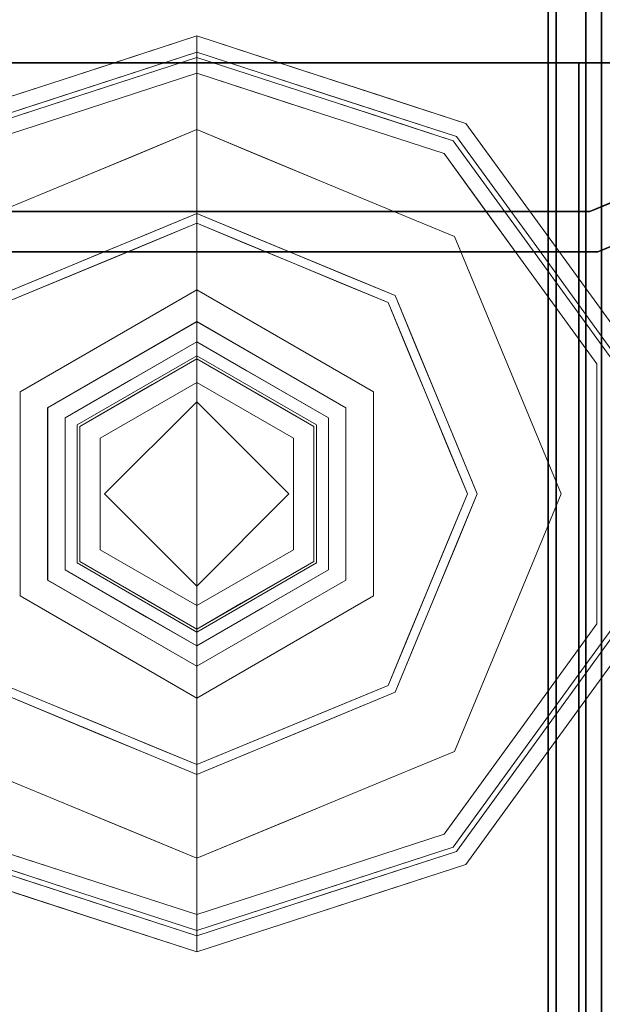
# Model space of a CAD drawing. Units: inches. Extents: x -139 to 90, y -64 to 62.
# Drawn here: x 74 to 75, y 57 to 59 of the extents above; entities that cross this region are included whole.
import ezdxf

# ---------------------------------------------------------------- set-up
doc = ezdxf.new("R2010")
doc.units = ezdxf.units.IN
doc.header["$MEASUREMENT"] = 0
doc.layers.add('STRUCTURE', color=7, linetype='Continuous')
doc.layers.add('STRUCTURE-COLUMN', color=7, linetype='Continuous', lineweight=9)
doc.layers.add('STRUCTURE-GLIDE', color=7, linetype='Continuous', lineweight=9)

# ---------------------------------------------------------------- blocks, each defined once
blk = doc.blocks.new('7MN300_2RN_0T')
at = {"layer": 'STRUCTURE-COLUMN'}
mesh = blk.add_polyface(dxfattribs=at)
corners = [(0.9843, 0, 3.9863), (-0.9843, 0, 3.9863), (-0.9843, -8.2246, 3.9863), (0.9843, -8.2246, 3.9863)]
mesh.append_faces([[corners[k] for k in face] for face in [(0, 1, 2, 3)]])
mesh = blk.add_polyface(dxfattribs=at)
corners = [(0.8632, 0, 78.233), (-0.8868, 0, 78.233), (-0.8868, -8.1323, 78.233), (0.8632, -8.1323, 78.233)]
mesh.append_faces([[corners[k] for k in face] for face in [(0, 1, 2, 3)]])
mesh = blk.add_polyface(dxfattribs=at)
corners = [(0.8632, 0, 76.483), (0.8632, -8.1323, 76.483), (-0.8868, -8.1323, 76.483), (-0.8868, 0, 76.483)]
mesh.append_faces([[corners[k] for k in face] for face in [(0, 1, 2, 3)]])
mesh = blk.add_polyface(dxfattribs=at)
corners = [(0.8464, -0.1407, 3.8524), (0.8464, -8.2246, 3.8524), (-0.9843, -8.2246, 3.8524), (-0.9843, -0.1407, 3.8524)]
mesh.append_faces([[corners[k] for k in face] for face in [(3, 0, 1, 2)]])
blk = doc.blocks.new('7MN200_10NWS_0T')
at = {"layer": 'STRUCTURE'}
for points in [[(118.638, 0.7838, 78.4), (118.638, 1, 78.1838), (1.362, 1, 78.1838), (1.362, 0.7838, 78.4)], [(118.638, 1, 76.6162), (118.638, 0.7838, 76.4), (1.362, 0.7838, 76.4), (1.362, 1, 76.6162)], [(1.75, 0.823, 75.025), (1.75, 0.823, 5.375), (1.6982, 0.9482, 5.375), (1.6982, 0.9482, 75.025)], [(1.667, 0.8065, 75.025), (1.6346, 0.8846, 75.025), (1.6346, 0.8846, 5.375), (1.667, 0.8065, 5.375)], [(119.917, 0.8616, 76.3486), (0.083, 0.8616, 76.3486), (0.083, 0.7375, 76.4), (119.917, 0.7375, 76.4)], [(0.083, 0.8616, 75.0764), (119.917, 0.8616, 75.0764), (119.917, 0.7375, 75.025), (0.083, 0.7375, 75.025)], [(0.083, 0.8616, 4.0514), (119.917, 0.8616, 4.0514), (119.917, 0.7375, 4), (0.083, 0.7375, 4)], [(119.917, 0.8616, 5.3236), (0.083, 0.8616, 5.3236), (0.083, 0.7375, 5.375), (119.917, 0.7375, 5.375)], [(119.917, 0.83, 75.217), (0.083, 0.83, 75.217), (0.083, 0.7981, 75.1399), (119.917, 0.7981, 75.1399)], [(119.917, 0.83, 76.208), (0.083, 0.83, 76.208), (0.083, 0.83, 75.217), (119.917, 0.83, 75.217)], [(119.917, 0.7981, 76.2851), (0.083, 0.7981, 76.2851), (0.083, 0.83, 76.208), (119.917, 0.83, 76.208)], [(119.917, 0.7981, 5.2601), (0.083, 0.7981, 5.2601), (0.083, 0.83, 5.183), (119.917, 0.83, 5.183)], [(119.917, 0.83, 5.183), (0.083, 0.83, 5.183), (0.083, 0.83, 4.192), (119.917, 0.83, 4.192)], [(119.917, 0.83, 4.192), (0.083, 0.83, 4.192), (0.083, 0.7981, 4.1149), (119.917, 0.7981, 4.1149)], [(1.75, -0.823, 75.025), (1.75, -0.823, 5.375), (1.75, 0.823, 5.375), (1.75, 0.823, 75.025)], [(119.917, 0.7981, 75.1399), (0.083, 0.7981, 75.1399), (0.083, 0.721, 75.108), (119.917, 0.721, 75.108)], [(0.083, 0.7981, 76.2851), (119.917, 0.7981, 76.2851), (119.917, 0.721, 76.317), (0.083, 0.721, 76.317)], [(119.917, 0.7981, 5.2601), (119.917, 0.721, 5.292), (0.083, 0.721, 5.292), (0.083, 0.7981, 5.2601)], [(119.917, 0.7981, 4.1149), (0.083, 0.7981, 4.1149), (0.083, 0.721, 4.083), (119.917, 0.721, 4.083)], [(1.667, -0.8065, 5.375), (1.667, -0.8065, 75.025), (1.667, 0.8065, 75.025), (1.667, 0.8065, 5.375)], [(1.362, 0.7838, 76.4), (118.638, 0.7838, 76.4), (118.638, -0.7838, 76.4), (1.362, -0.7838, 76.4)], [(118.638, 0.7838, 78.4), (1.362, 0.7838, 78.4), (1.362, -0.7838, 78.4), (118.638, -0.7838, 78.4)], [(119.917, 0.7375, 76.4), (0.083, 0.7375, 76.4), (0.083, -0.7375, 76.4), (119.917, -0.7375, 76.4)], [(0.083, 0.7375, 75.025), (119.917, 0.7375, 75.025), (119.917, -0.7375, 75.025), (0.083, -0.7375, 75.025)], [(119.917, 0.7375, 4), (119.917, -0.7375, 4), (0.083, -0.7375, 4), (0.083, 0.7375, 4)], [(119.917, 0.7375, 5.375), (0.083, 0.7375, 5.375), (0.083, -0.7375, 5.375), (119.917, -0.7375, 5.375)], [(119.917, 0.721, 75.108), (0.083, 0.721, 75.108), (0.083, -0.721, 75.108), (119.917, -0.721, 75.108)], [(119.917, 0.721, 76.317), (119.917, -0.721, 76.317), (0.083, -0.721, 76.317), (0.083, 0.721, 76.317)], [(119.917, 0.721, 5.292), (119.917, -0.721, 5.292), (0.083, -0.721, 5.292), (0.083, 0.721, 5.292)], [(119.917, 0.721, 4.083), (0.083, 0.721, 4.083), (0.083, -0.721, 4.083), (119.917, -0.721, 4.083)]]:
    blk.add_3dface(points, dxfattribs=at)
for points, invisible_edges in [([(1.362, 0.7838, 78.4), (1.362, 1, 78.1838), (1.362, 1, 76.6162), (1.362, 0.7838, 76.4)], 8), ([(1.75, 0.823, 5.375), (1.667, 0.8065, 5.375), (1.6346, 0.8846, 5.375), (1.6982, 0.9482, 5.375)], 5), ([(1.75, 0.823, 75.025), (1.6982, 0.9482, 75.025), (1.6346, 0.8846, 75.025), (1.667, 0.8065, 75.025)], 10), ([(1.75, 0.823, 5.375), (1.75, -0.823, 5.375), (1.667, -0.8065, 5.375), (1.667, 0.8065, 5.375)], 10), ([(1.75, -0.823, 75.025), (1.75, 0.823, 75.025), (1.667, 0.8065, 75.025), (1.667, -0.8065, 75.025)], 10), ([(1.362, 0.7838, 78.4), (1.362, -1, 76.6162), (1.362, -1, 78.1838), (1.362, -0.7838, 78.4)], 1), ([(1.362, 0.7838, 76.4), (1.362, -0.7838, 76.4), (1.362, -1, 76.6162), (1.362, 0.7838, 78.4)], 12)]:
    blk.add_3dface(points, dxfattribs=dict(at, invisible_edges=invisible_edges))
at = {"layer": 'STRUCTURE-GLIDE'}
for points, invisible_edges in [([(1.9563, 0.8935, 0.327), (1.7214, 0.7228, 0.327), (1.9665, 0.8619, 0.3877)], 14), ([(1.9563, 0.8935, 0.327), (1.9563, 0.8935, 0.2955), (1.7214, 0.7228, 0.2955), (1.7214, 0.7228, 0.327)], 5), ([(1.9563, 0.8935, 0.2955), (1.746, 0.689, 0.1866), (1.7214, 0.7228, 0.2955)], 3), ([(1.9699, 0.8516, 0.1866), (1.746, 0.689, 0.1866), (1.9563, 0.8935, 0.2955)], 14), ([(2.5233, 0.8516, 0.1866), (2.5369, 0.8935, 0.2955), (2.7717, 0.7228, 0.2955)], 13), ([(2.5369, 0.8935, 0.327), (2.5266, 0.8619, 0.3877), (2.7532, 0.6973, 0.3877)], 13), ([(2.5369, 0.8935, 0.327), (2.7532, 0.6973, 0.3877), (2.7717, 0.7228, 0.327)], 3), ([(2.5369, 0.8935, 0.2955), (2.5369, 0.8935, 0.327), (2.7717, 0.7228, 0.327), (2.7717, 0.7228, 0.2955)], 5), ([(1.9665, 0.8619, 0.3877), (1.7214, 0.7228, 0.327), (1.7399, 0.6973, 0.3877)], 3), ([(1.9665, 0.8619, 0.3877), (1.7399, 0.6973, 0.3877), (1.9799, 0.8207, 0.4267)], 14), ([(1.9823, 0.6379, 0.0559), (1.746, 0.689, 0.1866), (1.9699, 0.8516, 0.1866)], 13), ([(2.2466, 0.8619, 0.3877), (1.9665, 0.8619, 0.3877), (2.2466, 0.8207, 0.4267), (2.5132, 0.8207, 0.4267)], 10), ([(1.9665, 0.8619, 0.3877), (1.9799, 0.8207, 0.4267), (2.2466, 0.8207, 0.4267)], 13), ([(2.2466, 0.8516, 0.1866), (2.1145, 0.6926, 0.0559), (1.9699, 0.8516, 0.1866)], 3), ([(2.1145, 0.6926, 0.0559), (1.9823, 0.6379, 0.0559), (1.9699, 0.8516, 0.1866)], 14), ([(2.1145, 0.6926, 0.0559), (2.2466, 0.8516, 0.1866), (2.2466, 0.7473, 0.0559)], 3), ([(2.5266, 0.8619, 0.3877), (2.2466, 0.8619, 0.3877), (2.5132, 0.8207, 0.4267)], 14), ([(2.2466, 0.8516, 0.1866), (2.3787, 0.6926, 0.0559), (2.2466, 0.7473, 0.0559)], 13), ([(2.5233, 0.8516, 0.1866), (2.3787, 0.6926, 0.0559), (2.2466, 0.8516, 0.1866)], 3), ([(2.5233, 0.8516, 0.1866), (2.5108, 0.6379, 0.0559), (2.3787, 0.6926, 0.0559)], 13), ([(2.5108, 0.6379, 0.0559), (2.5233, 0.8516, 0.1866), (2.7471, 0.689, 0.1866)], 13), ([(2.5266, 0.8619, 0.3877), (2.5132, 0.8207, 0.4267), (2.729, 0.664, 0.4267)], 13), ([(2.5233, 0.8516, 0.1866), (2.7717, 0.7228, 0.2955), (2.7471, 0.689, 0.1866)], 3), ([(2.5266, 0.8619, 0.3877), (2.729, 0.664, 0.4267), (2.7532, 0.6973, 0.3877)], 3), ([(1.9799, 0.8207, 0.4267), (1.7399, 0.6973, 0.3877), (1.7642, 0.664, 0.4267)], 3), ([(2.0431, 0.4911, 0.5013), (1.9799, 0.8207, 0.4267), (1.7642, 0.664, 0.4267)], 13), ([(1.9799, 0.8207, 0.4267), (2.0431, 0.4911, 0.5013), (2.1448, 0.5333, 0.5013)], 13), ([(1.9799, 0.8207, 0.4267), (2.1448, 0.5333, 0.5013), (2.2466, 0.8207, 0.4267)], 3), ([(2.2466, 0.5754, 0.5013), (2.2466, 0.8207, 0.4267), (2.1448, 0.5333, 0.5013)], 3), ([(2.2466, 0.8207, 0.4267), (2.3483, 0.5333, 0.5013), (2.5132, 0.8207, 0.4267)], 3), ([(2.3483, 0.5333, 0.5013), (2.2466, 0.8207, 0.4267), (2.2466, 0.5754, 0.5013)], 3), ([(2.3483, 0.5333, 0.5013), (2.45, 0.4911, 0.5013), (2.5132, 0.8207, 0.4267)], 14), ([(2.45, 0.4911, 0.5013), (2.729, 0.664, 0.4267), (2.5132, 0.8207, 0.4267)], 13), ([(2.2466, 0.7473, 0.0559), (2.1484, 0.5146, 0.0008), (2.1145, 0.6926, 0.0559)], 3), ([(2.2466, 0.7473, 0.0559), (2.2466, 0.5553, 0.0008), (2.1484, 0.5146, 0.0008)], 13), ([(2.2466, 0.5553, 0.0008), (2.2466, 0.7473, 0.0559), (2.3787, 0.6926, 0.0559)], 13), ([(1.4865, 0.5522, 0.327), (1.7399, 0.6973, 0.3877), (1.7214, 0.7228, 0.327)], 3), ([(1.7214, 0.7228, 0.327), (1.7214, 0.7228, 0.2955), (1.4865, 0.5522, 0.2955), (1.4865, 0.5522, 0.327)], 5), ([(1.5221, 0.5263, 0.1866), (1.4865, 0.5522, 0.2955), (1.7214, 0.7228, 0.2955)], 13), ([(1.5221, 0.5263, 0.1866), (1.7214, 0.7228, 0.2955), (1.746, 0.689, 0.1866)], 3), ([(3.0066, 0.5522, 0.2955), (2.7471, 0.689, 0.1866), (2.7717, 0.7228, 0.2955)], 3), ([(2.9798, 0.5327, 0.3877), (2.7717, 0.7228, 0.327), (2.7532, 0.6973, 0.3877)], 3), ([(2.9798, 0.5327, 0.3877), (3.0066, 0.5522, 0.327), (2.7717, 0.7228, 0.327)], 13), ([(2.7717, 0.7228, 0.2955), (2.7717, 0.7228, 0.327), (3.0066, 0.5522, 0.327), (3.0066, 0.5522, 0.2955)], 5), ([(1.4865, 0.5522, 0.327), (1.5134, 0.5327, 0.3877), (1.7399, 0.6973, 0.3877)], 13), ([(1.5134, 0.5327, 0.3877), (1.7642, 0.664, 0.4267), (1.7399, 0.6973, 0.3877)], 3), ([(1.7181, 0.5284, 0.0559), (1.5221, 0.5263, 0.1866), (1.746, 0.689, 0.1866)], 13), ([(1.8502, 0.5832, 0.0559), (1.7181, 0.5284, 0.0559), (1.746, 0.689, 0.1866)], 14), ([(1.746, 0.689, 0.1866), (1.9823, 0.6379, 0.0559), (1.8502, 0.5832, 0.0559)], 13), ([(2.1145, 0.6926, 0.0559), (2.0502, 0.474, 0.0008), (1.9823, 0.6379, 0.0559)], 3), ([(2.0502, 0.474, 0.0008), (2.1145, 0.6926, 0.0559), (2.1484, 0.5146, 0.0008)], 3), ([(2.2466, 0.5553, 0.0008), (2.3787, 0.6926, 0.0559), (2.3447, 0.5146, 0.0008)], 3), ([(2.5108, 0.6379, 0.0559), (2.3447, 0.5146, 0.0008), (2.3787, 0.6926, 0.0559)], 3), ([(2.7471, 0.689, 0.1866), (2.6429, 0.5832, 0.0559), (2.5108, 0.6379, 0.0559)], 13), ([(2.7471, 0.689, 0.1866), (2.775, 0.5284, 0.0559), (2.6429, 0.5832, 0.0559)], 13), ([(2.9447, 0.5072, 0.4267), (2.7532, 0.6973, 0.3877), (2.729, 0.664, 0.4267)], 3), ([(3.0066, 0.5522, 0.2955), (2.971, 0.5263, 0.1866), (2.7471, 0.689, 0.1866)], 13), ([(2.7471, 0.689, 0.1866), (2.971, 0.5263, 0.1866), (2.775, 0.5284, 0.0559)], 14), ([(2.9447, 0.5072, 0.4267), (2.9798, 0.5327, 0.3877), (2.7532, 0.6973, 0.3877)], 13), ([(1.5134, 0.5327, 0.3877), (1.5484, 0.5072, 0.4267), (1.7642, 0.664, 0.4267)], 13), ([(1.8397, 0.4069, 0.5013), (1.7642, 0.664, 0.4267), (1.6563, 0.5856, 0.4267)], 13), ([(1.9414, 0.449, 0.5013), (2.0431, 0.4911, 0.5013), (1.7642, 0.664, 0.4267)], 14), ([(1.7642, 0.664, 0.4267), (1.8397, 0.4069, 0.5013), (1.9414, 0.449, 0.5013)], 13), ([(2.729, 0.664, 0.4267), (2.45, 0.4911, 0.5013), (2.5517, 0.449, 0.5013)], 13), ([(2.5517, 0.449, 0.5013), (2.6534, 0.4069, 0.5013), (2.729, 0.664, 0.4267)], 14), ([(2.6534, 0.4069, 0.5013), (2.9447, 0.5072, 0.4267), (2.729, 0.664, 0.4267)], 13), ([(1.9823, 0.6379, 0.0559), (1.9521, 0.4333, 0.0008), (1.8502, 0.5832, 0.0559)], 3), ([(2.0502, 0.474, 0.0008), (1.9521, 0.4333, 0.0008), (1.9823, 0.6379, 0.0559)], 14), ([(2.3447, 0.5146, 0.0008), (2.5108, 0.6379, 0.0559), (2.4429, 0.474, 0.0008)], 3), ([(2.4429, 0.474, 0.0008), (2.5108, 0.6379, 0.0559), (2.6429, 0.5832, 0.0559)], 13), ([(1.8397, 0.4069, 0.5013), (1.6563, 0.5856, 0.4267), (1.5484, 0.5072, 0.4267)], 13), ([(1.8539, 0.3926, 0.0008), (1.7181, 0.5284, 0.0559), (1.8502, 0.5832, 0.0559)], 13), ([(2.2466, 0.5754, 0.5013), (1.8397, 0.4069, 0.5013), (2.1049, 0.2454, 0.5269)], 14), ([(1.9521, 0.4333, 0.0008), (1.8539, 0.3926, 0.0008), (1.8502, 0.5832, 0.0559)], 14), ([(2.2466, 0.5754, 0.5013), (2.1049, 0.2454, 0.5269), (2.3882, 0.2454, 0.5269)], 13), ([(2.6534, 0.4069, 0.5013), (2.2466, 0.5754, 0.5013), (2.3882, 0.2454, 0.5269)], 14), ([(2.4429, 0.474, 0.0008), (2.6429, 0.5832, 0.0559), (2.5411, 0.4333, 0.0008)], 3), ([(2.775, 0.5284, 0.0559), (2.5411, 0.4333, 0.0008), (2.6429, 0.5832, 0.0559)], 3), ([(1.3968, 0.2761, 0.327), (1.4579, 0.3619, 0.3877), (1.4865, 0.5522, 0.327)], 3), ([(1.3968, 0.2761, 0.2955), (1.4287, 0.3742, 0.327), (1.4865, 0.5522, 0.2955)], 3), ([(1.4287, 0.3742, 0.327), (1.4865, 0.5522, 0.327), (1.4865, 0.5522, 0.2955)], 14), ([(1.4291, 0.3754, 0.2955), (1.4865, 0.5522, 0.2955), (1.5221, 0.5263, 0.1866)], 14), ([(1.4579, 0.3619, 0.3877), (1.5134, 0.5327, 0.3877), (1.4865, 0.5522, 0.327)], 14), ([(2.2466, 0, 0.0008), (1.6913, 0, 0.0008), (1.8539, 0.3926, 0.0008), (2.2466, 0.5553, 0.0008)], 8), ([(2.2466, 0, 0.0008), (2.2466, 0.5553, 0.0008), (2.6392, 0.3926, 0.0008), (2.8019, 0, 0.0008)], 1), ([(3.0257, 0.3578, 0.1866), (2.971, 0.5263, 0.1866), (3.0066, 0.5522, 0.2955)], 14), ([(3.0641, 0.3751, 0.327), (3.0066, 0.5522, 0.327), (2.9798, 0.5327, 0.3877)], 14), ([(3.0066, 0.5522, 0.2955), (3.0066, 0.5522, 0.327), (3.0963, 0.2761, 0.327), (3.0963, 0.2761, 0.2955)], 5), ([(3.0257, 0.3578, 0.1866), (3.0066, 0.5522, 0.2955), (3.0963, 0.2761, 0.2955)], 13), ([(1.4268, 0.2663, 0.3877), (1.4962, 0.3465, 0.4267), (1.5134, 0.5327, 0.3877)], 3), ([(1.4366, 0.2632, 0.1866), (1.4291, 0.3754, 0.2955), (1.5221, 0.5263, 0.1866)], 3), ([(1.5221, 0.5263, 0.1866), (1.6634, 0.3963, 0.0559), (1.4794, 0.3947, 0.1866)], 3), ([(1.4962, 0.3465, 0.4267), (1.5484, 0.5072, 0.4267), (1.5134, 0.5327, 0.3877)], 14), ([(1.5221, 0.5263, 0.1866), (1.7181, 0.5284, 0.0559), (1.6634, 0.3963, 0.0559)], 13), ([(1.7181, 0.5284, 0.0559), (1.8133, 0.2945, 0.0008), (1.6634, 0.3963, 0.0559)], 3), ([(1.8133, 0.2945, 0.0008), (1.7181, 0.5284, 0.0559), (1.8539, 0.3926, 0.0008)], 3), ([(2.775, 0.5284, 0.0559), (2.6392, 0.3926, 0.0008), (2.5411, 0.4333, 0.0008)], 13), ([(2.8297, 0.3963, 0.0559), (2.6392, 0.3926, 0.0008), (2.775, 0.5284, 0.0559)], 3), ([(2.8297, 0.3963, 0.0559), (2.775, 0.5284, 0.0559), (2.971, 0.5263, 0.1866)], 14), ([(2.971, 0.5263, 0.1866), (2.8845, 0.2642, 0.0559), (2.8297, 0.3963, 0.0559)], 13), ([(2.8845, 0.2642, 0.0559), (2.971, 0.5263, 0.1866), (3.0565, 0.2632, 0.1866)], 13), ([(3.0346, 0.3639, 0.3877), (2.9798, 0.5327, 0.3877), (2.9447, 0.5072, 0.4267)], 14), ([(3.0641, 0.3751, 0.327), (2.9798, 0.5327, 0.3877), (3.0663, 0.2663, 0.3877)], 13), ([(1.7554, 0.2034, 0.5013), (1.5484, 0.5072, 0.4267), (1.466, 0.2536, 0.4267)], 13), ([(1.8397, 0.4069, 0.5013), (1.5484, 0.5072, 0.4267), (1.7976, 0.3052, 0.5013)], 3), ([(1.5484, 0.5072, 0.4267), (1.7554, 0.2034, 0.5013), (1.7976, 0.3052, 0.5013)], 13), ([(2.9447, 0.5072, 0.4267), (2.6534, 0.4069, 0.5013), (2.6956, 0.3052, 0.5013)], 13), ([(2.6956, 0.3052, 0.5013), (2.7377, 0.2034, 0.5013), (2.9447, 0.5072, 0.4267)], 14), ([(3.0271, 0.2536, 0.4267), (2.9447, 0.5072, 0.4267), (2.7377, 0.2034, 0.5013)], 14), ([(3.0346, 0.3639, 0.3877), (2.9447, 0.5072, 0.4267), (3.0271, 0.2536, 0.4267)], 13), ([(1.9632, 0, 0.5269), (1.8397, 0.4069, 0.5013), (1.6712, 0, 0.5013)], 1), ([(1.8397, 0.4069, 0.5013), (1.9632, 0, 0.5269), (2.1049, 0.2454, 0.5269)], 13), ([(2.3882, 0.2454, 0.5269), (2.5299, 0, 0.5269), (2.6534, 0.4069, 0.5013)], 14), ([(2.822, 0, 0.5013), (2.6534, 0.4069, 0.5013), (2.5299, 0, 0.5269)], 2), ([(1.6087, 0.2642, 0.0559), (1.4366, 0.2632, 0.1866), (1.4794, 0.3947, 0.1866)], 13), ([(1.6634, 0.3963, 0.0559), (1.6087, 0.2642, 0.0559), (1.4794, 0.3947, 0.1866)], 14), ([(1.6634, 0.3963, 0.0559), (1.7726, 0.1963, 0.0008), (1.6087, 0.2642, 0.0559)], 3), ([(1.7726, 0.1963, 0.0008), (1.6634, 0.3963, 0.0559), (1.8133, 0.2945, 0.0008)], 3), ([(2.6392, 0.3926, 0.0008), (2.8297, 0.3963, 0.0559), (2.6907, 0.2682, 0.0008)], 3), ([(2.8297, 0.3963, 0.0559), (2.8845, 0.2642, 0.0559), (2.6907, 0.2682, 0.0008)], 14), ([(1.3968, 0.2761, 0.2955), (1.3709, 0.1963, 0.327), (1.4287, 0.3742, 0.327)], 13), ([(1.4366, 0.2632, 0.1866), (1.3717, 0.1986, 0.2955), (1.4291, 0.3754, 0.2955)], 13), ([(3.0271, 0.2536, 0.4267), (3.0894, 0.1952, 0.3877), (3.0346, 0.3639, 0.3877)], 13), ([(3.0663, 0.2663, 0.3877), (3.1216, 0.1981, 0.327), (3.0641, 0.3751, 0.327)], 13), ([(1.3968, 0.2761, 0.327), (1.4024, 0.1911, 0.3877), (1.4579, 0.3619, 0.3877)], 13), ([(1.4268, 0.2663, 0.3877), (1.444, 0.1858, 0.4267), (1.4962, 0.3465, 0.4267)], 13), ([(2.0372, 0.3626, 3.9608), (1.8279, 0, 3.9608), (2.0698, 0.3061, 4)], 14), ([(2.0372, 0.3626, 3.9608), (2.0372, 0.3626, 3.8823), (1.8279, 0, 3.8823), (1.8279, 0, 3.9608)], 1), ([(1.8279, 0, 3.8823), (2.0372, 0.3626, 3.8823), (1.8934, 0, 3.8444)], 2), ([(2.07, 0.3058, 3.8444), (1.8934, 0, 3.8444), (2.0372, 0.3626, 3.8823)], 14), ([(2.4233, 0.3061, 4), (2.4559, 0.3626, 3.9608), (2.0372, 0.3626, 3.9608), (2.0698, 0.3061, 4)], 5), ([(2.4559, 0.3626, 3.9608), (2.4559, 0.3626, 3.8823), (2.0372, 0.3626, 3.8823), (2.0372, 0.3626, 3.9608)], 5), ([(2.4559, 0.3626, 3.8823), (2.4231, 0.3058, 3.8444), (2.07, 0.3058, 3.8444), (2.0372, 0.3626, 3.8823)], 5), ([(2.4559, 0.3626, 3.8823), (2.6653, 0, 3.8823), (2.4231, 0.3058, 3.8444)], 14), ([(2.4233, 0.3061, 4), (2.6, 0, 4), (2.4559, 0.3626, 3.9608)], 14), ([(2.6653, 0, 3.9608), (2.4559, 0.3626, 3.9608), (2.6, 0, 4)], 2), ([(2.6653, 0, 3.9608), (2.6653, 0, 3.8823), (2.4559, 0.3626, 3.8823), (2.4559, 0.3626, 3.9608)], 4), ([(3.0963, 0.2761, 0.2955), (3.0805, 0.1893, 0.1866), (3.0257, 0.3578, 0.1866)], 13), ([(1.8931, 0, 4), (2.0698, 0.3061, 4), (1.8279, 0, 3.9608)], 2), ([(2.0698, 0.3061, 4), (1.8931, 0, 4), (2.2466, 0, 4)], 12), ([(1.9347, 0, 3.8444), (1.8934, 0, 3.8444), (2.07, 0.3058, 3.8444), (2.0906, 0.2701, 3.8444)], 4), ([(2.2466, 0, 4), (2.6, 0, 4), (2.4233, 0.3061, 4), (2.0698, 0.3061, 4)], 8), ([(2.4025, 0.2701, 3.8444), (2.0906, 0.2701, 3.8444), (2.07, 0.3058, 3.8444), (2.4231, 0.3058, 3.8444)], 10), ([(2.4231, 0.3058, 3.8444), (2.5997, 0, 3.8444), (2.5584, 0, 3.8444), (2.4025, 0.2701, 3.8444)], 8), ([(2.5997, 0, 3.8444), (2.4231, 0.3058, 3.8444), (2.6653, 0, 3.8823)], 2), ([(1.3071, 0, 0.327), (1.4024, 0.1911, 0.3877), (1.3968, 0.2761, 0.327)], 3), ([(1.3709, 0.1963, 0.327), (1.3968, 0.2761, 0.2955), (1.3071, 0, 0.2955)], 13), ([(1.3403, 0, 0.3877), (1.444, 0.1858, 0.4267), (1.4268, 0.2663, 0.3877)], 3), ([(1.3511, 0, 0.1866), (1.3717, 0.1986, 0.2955), (1.4366, 0.2632, 0.1866)], 3), ([(1.3511, 0, 0.1866), (1.4366, 0.2632, 0.1866), (1.554, 0.1321, 0.0559)], 14), ([(1.6087, 0.2642, 0.0559), (1.554, 0.1321, 0.0559), (1.4366, 0.2632, 0.1866)], 14), ([(1.574, 0.1805, 0.0559), (1.6087, 0.2642, 0.0559), (1.7726, 0.1963, 0.0008)], 14), ([(2.0906, 0.2701, 3.8444), (2.0387, 0.12, 3.8318), (1.9941, 0.1029, 3.8444)], 3), ([(2.0387, 0.12, 3.8318), (2.0906, 0.2701, 3.8444), (2.108, 0.24, 3.8318)], 3), ([(2.108, 0.24, 3.8318), (2.0906, 0.2701, 3.8444), (2.2466, 0.2701, 3.8444)], 13), ([(2.2466, 0.24, 3.8318), (2.108, 0.24, 3.8318), (2.2466, 0.2701, 3.8444), (2.4025, 0.2701, 3.8444)], 10), ([(2.3851, 0.24, 3.8318), (2.2466, 0.24, 3.8318), (2.4025, 0.2701, 3.8444)], 14), ([(2.4805, 0.135, 3.8444), (2.3851, 0.24, 3.8318), (2.4025, 0.2701, 3.8444)], 3), ([(2.6907, 0.2682, 0.0008), (2.8845, 0.2642, 0.0559), (2.7463, 0.1341, 0.0008)], 3), ([(2.7463, 0.1341, 0.0008), (2.8845, 0.2642, 0.0559), (2.9191, 0.1805, 0.0559)], 13), ([(2.9392, 0.1321, 0.0559), (2.8845, 0.2642, 0.0559), (3.0565, 0.2632, 0.1866)], 14), ([(3.142, 0, 0.1866), (2.9392, 0.1321, 0.0559), (3.0565, 0.2632, 0.1866)], 3), ([(3.1528, 0, 0.3877), (3.1216, 0.1981, 0.327), (3.0663, 0.2663, 0.3877)], 3), ([(3.186, 0, 0.2955), (3.0805, 0.1893, 0.1866), (3.0963, 0.2761, 0.2955)], 3), ([(3.0963, 0.2761, 0.2955), (3.0963, 0.2761, 0.327), (3.186, 0, 0.327), (3.186, 0, 0.2955)], 1), ([(1.3836, 0, 0.4267), (1.7133, 0.1017, 0.5013), (1.466, 0.2536, 0.4267)], 3), ([(1.7133, 0.1017, 0.5013), (1.7554, 0.2034, 0.5013), (1.466, 0.2536, 0.4267)], 14), ([(2.1049, 0.2454, 0.5582), (1.9632, 0, 0.5582), (2.0576, 0, 0.5582), (2.2466, 0.189, 0.5582)], 8), ([(2.1049, 0.2454, 0.5582), (2.1049, 0.2454, 0.5269), (1.9632, 0, 0.5269), (1.9632, 0, 0.5582)], 1), ([(2.2466, 0.189, 0.5582), (2.3882, 0.2454, 0.5582), (2.1049, 0.2454, 0.5582)], 13), ([(2.3882, 0.2454, 0.5582), (2.3882, 0.2454, 0.5269), (2.1049, 0.2454, 0.5269), (2.1049, 0.2454, 0.5582)], 5), ([(2.4356, 0, 0.5582), (2.5299, 0, 0.5582), (2.3882, 0.2454, 0.5582), (2.2466, 0.189, 0.5582)], 4), ([(2.5299, 0, 0.5582), (2.5299, 0, 0.5269), (2.3882, 0.2454, 0.5269), (2.3882, 0.2454, 0.5582)], 4), ([(3.0271, 0.2536, 0.4267), (2.7377, 0.2034, 0.5013), (2.7798, 0.1017, 0.5013)], 13), ([(2.7798, 0.1017, 0.5013), (3.1095, 0, 0.4267), (3.0271, 0.2536, 0.4267)], 13), ([(3.1095, 0, 0.4267), (3.0894, 0.1952, 0.3877), (3.0271, 0.2536, 0.4267)], 3), ([(2.108, 0.24, 3.8318), (2.108, 0.24, 1.9657), (1.9694, 0, 1.9657), (1.9694, 0, 3.8318)], 1), ([(1.9694, 0, 1.9657), (2.108, 0.24, 1.9657), (2.0176, 0, 1.9018)], 2), ([(2.1321, 0.1983, 1.9018), (2.0176, 0, 1.9018), (2.108, 0.24, 1.9657)], 14), ([(2.3851, 0.24, 3.8318), (2.3851, 0.24, 1.9657), (2.108, 0.24, 1.9657), (2.108, 0.24, 3.8318)], 5), ([(2.3851, 0.24, 1.9657), (2.3611, 0.1983, 1.9018), (2.1321, 0.1983, 1.9018), (2.108, 0.24, 1.9657)], 5), ([(2.3851, 0.24, 1.9657), (2.5237, 0, 1.9657), (2.3611, 0.1983, 1.9018)], 14), ([(2.3851, 0.24, 3.8318), (2.4805, 0.135, 3.8444), (2.4709, 0.0914, 3.8318)], 3), ([(2.5237, 0, 3.8318), (2.5237, 0, 1.9657), (2.3851, 0.24, 1.9657), (2.3851, 0.24, 3.8318)], 4), ([(1.3511, 0, 0.1866), (1.3071, 0, 0.2955), (1.3717, 0.1986, 0.2955)], 12), ([(1.3071, 0, 0.2955), (1.3071, 0, 0.327), (1.3709, 0.1963, 0.327)], 12), ([(1.3071, 0, 0.327), (1.3403, 0, 0.3877), (1.4024, 0.1911, 0.3877)], 12), ([(1.3403, 0, 0.3877), (1.3836, 0, 0.4267), (1.444, 0.1858, 0.4267)], 12), ([(1.574, 0.1805, 0.0559), (1.7726, 0.1963, 0.0008), (1.7319, 0.0982, 0.0008)], 13), ([(2.1321, 0.1983, 1.9018), (2.1321, 0.1983, 0.7805), (2.0176, 0, 0.7805), (2.0176, 0, 1.9018)], 1), ([(2.0176, 0, 0.7805), (2.1321, 0.1983, 0.7805), (2.0576, 0, 0.7405)], 2), ([(2.2466, 0.189, 0.7405), (2.0576, 0, 0.7405), (2.1321, 0.1983, 0.7805)], 14), ([(2.0576, 0, 0.5582), (2.0576, 0, 0.7405), (2.2466, 0.189, 0.7405), (2.2466, 0.189, 0.5582)], 4), ([(2.3611, 0.1983, 1.9018), (2.3611, 0.1983, 0.7805), (2.1321, 0.1983, 0.7805), (2.1321, 0.1983, 1.9018)], 5), ([(2.2466, 0.189, 0.7405), (2.1321, 0.1983, 0.7805), (2.3611, 0.1983, 0.7805)], 13), ([(2.3611, 0.1983, 0.7805), (2.4356, 0, 0.7405), (2.2466, 0.189, 0.7405)], 13), ([(2.4356, 0, 0.7405), (2.4356, 0, 0.5582), (2.2466, 0.189, 0.5582), (2.2466, 0.189, 0.7405)], 4), ([(2.4756, 0, 1.9018), (2.3611, 0.1983, 1.9018), (2.5237, 0, 1.9657)], 2), ([(2.4756, 0, 1.9018), (2.4756, 0, 0.7805), (2.3611, 0.1983, 0.7805), (2.3611, 0.1983, 1.9018)], 4), ([(2.4356, 0, 0.7405), (2.3611, 0.1983, 0.7805), (2.4756, 0, 0.7805)], 1), ([(3.186, 0, 0.2955), (3.142, 0, 0.1866), (3.0805, 0.1893, 0.1866)], 12), ([(3.1095, 0, 0.4267), (3.1528, 0, 0.3877), (3.0894, 0.1952, 0.3877)], 12), ([(3.1528, 0, 0.3877), (3.186, 0, 0.327), (3.1216, 0.1981, 0.327)], 12), ([(1.4992, 0, 0.0559), (1.574, 0.1805, 0.0559), (1.7319, 0.0982, 0.0008)], 14), ([(2.9939, 0, 0.0559), (2.7463, 0.1341, 0.0008), (2.9191, 0.1805, 0.0559)], 3), ([(1.3511, 0, 0.1866), (1.554, 0.1321, 0.0559), (1.4992, 0, 0.0559)], 1), ([(2.4709, 0.0914, 3.8318), (2.4805, 0.135, 3.8444), (2.5584, 0, 3.8444)], 13), ([(2.7463, 0.1341, 0.0008), (2.9939, 0, 0.0559), (2.8019, 0, 0.0008)], 1), ([(2.9392, 0.1321, 0.0559), (3.142, 0, 0.1866), (2.9939, 0, 0.0559)], 1), ([(1.7133, 0.1017, 0.5013), (1.3836, 0, 0.4267), (1.6712, 0, 0.5013)], 1), ([(1.9694, 0, 3.8318), (1.9347, 0, 3.8444), (1.9941, 0.1029, 3.8444)], 12), ([(1.9941, 0.1029, 3.8444), (2.0387, 0.12, 3.8318), (1.9694, 0, 3.8318)], 13), ([(2.7798, 0.1017, 0.5013), (2.822, 0, 0.5013), (3.1095, 0, 0.4267)], 12), ([(1.6913, 0, 0.0008), (1.4992, 0, 0.0559), (1.7319, 0.0982, 0.0008)], 2), ([(2.5584, 0, 3.8444), (2.5237, 0, 3.8318), (2.4709, 0.0914, 3.8318)], 12), ([(1.3403, 0, 0.3877), (1.3071, 0, 0.327), (1.3715, -0.1981, 0.327)], 12), ([(1.3968, -0.2761, 0.327), (1.3071, 0, 0.327), (1.3968, -0.2761, 0.2955), (1.4865, -0.5522, 0.2955)], 10), ([(1.3071, 0, 0.2955), (1.3968, -0.2761, 0.2955), (1.3071, 0, 0.327)], 2), ([(1.3071, 0, 0.2955), (1.4126, -0.1893, 0.1866), (1.3968, -0.2761, 0.2955)], 3), ([(1.3071, 0, 0.2955), (1.3511, 0, 0.1866), (1.4126, -0.1893, 0.1866)], 12), ([(1.3836, 0, 0.4267), (1.3403, 0, 0.3877), (1.4037, -0.1952, 0.3877)], 12), ([(1.3403, 0, 0.3877), (1.3715, -0.1981, 0.327), (1.4268, -0.2663, 0.3877)], 3), ([(1.3511, 0, 0.1866), (1.554, -0.1321, 0.0559), (1.4366, -0.2632, 0.1866)], 3), ([(1.554, -0.1321, 0.0559), (1.3511, 0, 0.1866), (1.4992, 0, 0.0559)], 1), ([(1.7133, -0.1017, 0.5013), (1.3836, 0, 0.4267), (1.466, -0.2536, 0.4267)], 13), ([(1.7133, -0.1017, 0.5013), (1.6712, 0, 0.5013), (1.3836, 0, 0.4267)], 12), ([(1.3836, 0, 0.4267), (1.4037, -0.1952, 0.3877), (1.466, -0.2536, 0.4267)], 3), ([(1.7468, -0.1341, 0.0008), (1.4992, 0, 0.0559), (1.6913, 0, 0.0008)], 1), ([(1.4992, 0, 0.0559), (1.7468, -0.1341, 0.0008), (1.574, -0.1805, 0.0559)], 3), ([(1.6712, 0, 0.5013), (1.8397, -0.4069, 0.5013), (1.9632, 0, 0.5269)], 2), ([(1.8539, -0.3926, 0.0008), (1.6913, 0, 0.0008), (2.2466, 0, 0.0008), (2.2466, -0.5553, 0.0008)], 4), ([(1.8279, 0, 3.9608), (2.0372, -0.3626, 3.9608), (1.8931, 0, 4)], 2), ([(1.8279, 0, 3.9608), (1.8279, 0, 3.8823), (2.0372, -0.3626, 3.8823), (2.0372, -0.3626, 3.9608)], 4), ([(1.8934, 0, 3.8444), (2.07, -0.3058, 3.8444), (1.8279, 0, 3.8823)], 2), ([(2.0372, -0.3626, 3.8823), (1.8279, 0, 3.8823), (2.07, -0.3058, 3.8444)], 14), ([(2.1049, -0.2454, 0.5269), (1.9632, 0, 0.5269), (1.8397, -0.4069, 0.5013)], 14), ([(2.0698, -0.3061, 4), (1.8931, 0, 4), (2.0372, -0.3626, 3.9608)], 14), ([(1.8931, 0, 4), (2.0698, -0.3061, 4), (2.2466, 0, 4)], 2), ([(1.9347, 0, 3.8444), (2.0906, -0.2701, 3.8444), (2.07, -0.3058, 3.8444), (1.8934, 0, 3.8444)], 2), ([(2.0222, -0.0914, 3.8318), (2.0127, -0.135, 3.8444), (1.9347, 0, 3.8444)], 13), ([(1.9347, 0, 3.8444), (1.9694, 0, 3.8318), (2.0222, -0.0914, 3.8318)], 12), ([(2.0576, 0, 0.5582), (1.9632, 0, 0.5582), (2.1049, -0.2454, 0.5582), (2.2466, -0.189, 0.5582)], 4), ([(1.9632, 0, 0.5582), (1.9632, 0, 0.5269), (2.1049, -0.2454, 0.5269), (2.1049, -0.2454, 0.5582)], 4), ([(1.9694, 0, 3.8318), (1.9694, 0, 1.9657), (2.108, -0.24, 1.9657), (2.108, -0.24, 3.8318)], 4), ([(2.0176, 0, 1.9018), (2.1321, -0.1983, 1.9018), (1.9694, 0, 1.9657)], 2), ([(2.108, -0.24, 1.9657), (1.9694, 0, 1.9657), (2.1321, -0.1983, 1.9018)], 14), ([(2.0176, 0, 1.9018), (2.0176, 0, 0.7805), (2.1321, -0.1983, 0.7805), (2.1321, -0.1983, 1.9018)], 4), ([(2.0576, 0, 0.7405), (2.1321, -0.1983, 0.7805), (2.0176, 0, 0.7805)], 1), ([(2.1321, -0.1983, 0.7805), (2.0576, 0, 0.7405), (2.2466, -0.189, 0.7405)], 13), ([(2.0576, 0, 0.7405), (2.0576, 0, 0.5582), (2.2466, -0.189, 0.5582), (2.2466, -0.189, 0.7405)], 4), ([(2.4233, -0.3061, 4), (2.6, 0, 4), (2.2466, 0, 4), (2.0698, -0.3061, 4)], 4), ([(2.2466, -0.189, 0.7405), (2.4356, 0, 0.7405), (2.3611, -0.1983, 0.7805)], 14), ([(2.4356, 0, 0.5582), (2.4356, 0, 0.7405), (2.2466, -0.189, 0.7405), (2.2466, -0.189, 0.5582)], 4), ([(2.4356, 0, 0.5582), (2.2466, -0.189, 0.5582), (2.3882, -0.2454, 0.5582), (2.5299, 0, 0.5582)], 2), ([(2.2466, 0, 0.0008), (2.8019, 0, 0.0008), (2.6392, -0.3926, 0.0008), (2.2466, -0.5553, 0.0008)], 8), ([(2.3611, -0.1983, 1.9018), (2.4756, 0, 1.9018), (2.3851, -0.24, 1.9657)], 14), ([(2.3611, -0.1983, 1.9018), (2.3611, -0.1983, 0.7805), (2.4756, 0, 0.7805), (2.4756, 0, 1.9018)], 1), ([(2.4756, 0, 0.7805), (2.3611, -0.1983, 0.7805), (2.4356, 0, 0.7405)], 2), ([(2.3851, -0.24, 3.8318), (2.3851, -0.24, 1.9657), (2.5237, 0, 1.9657), (2.5237, 0, 3.8318)], 1), ([(2.5237, 0, 1.9657), (2.3851, -0.24, 1.9657), (2.4756, 0, 1.9018)], 2), ([(2.3882, -0.2454, 0.5582), (2.3882, -0.2454, 0.5269), (2.5299, 0, 0.5269), (2.5299, 0, 0.5582)], 1), ([(2.6534, -0.4069, 0.5013), (2.5299, 0, 0.5269), (2.3882, -0.2454, 0.5269)], 13), ([(2.4231, -0.3058, 3.8444), (2.4025, -0.2701, 3.8444), (2.5584, 0, 3.8444), (2.5997, 0, 3.8444)], 1), ([(2.4231, -0.3058, 3.8444), (2.5997, 0, 3.8444), (2.4559, -0.3626, 3.8823)], 14), ([(2.4559, -0.3626, 3.9608), (2.6653, 0, 3.9608), (2.4233, -0.3061, 4)], 14), ([(2.6, 0, 4), (2.4233, -0.3061, 4), (2.6653, 0, 3.9608)], 2), ([(2.499, -0.1029, 3.8444), (2.4544, -0.12, 3.8318), (2.5237, 0, 3.8318)], 13), ([(2.4559, -0.3626, 3.9608), (2.4559, -0.3626, 3.8823), (2.6653, 0, 3.8823), (2.6653, 0, 3.9608)], 1), ([(2.6653, 0, 3.8823), (2.4559, -0.3626, 3.8823), (2.5997, 0, 3.8444)], 2), ([(2.5237, 0, 3.8318), (2.5584, 0, 3.8444), (2.499, -0.1029, 3.8444)], 12), ([(2.5299, 0, 0.5269), (2.6534, -0.4069, 0.5013), (2.822, 0, 0.5013)], 1), ([(2.8019, 0, 0.0008), (2.9939, 0, 0.0559), (2.7612, -0.0982, 0.0008)], 2), ([(2.9939, 0, 0.0559), (2.9191, -0.1805, 0.0559), (2.7612, -0.0982, 0.0008)], 14), ([(3.1095, 0, 0.4267), (2.7798, -0.1017, 0.5013), (3.0271, -0.2536, 0.4267)], 3), ([(2.7798, -0.1017, 0.5013), (3.1095, 0, 0.4267), (2.822, 0, 0.5013)], 1), ([(3.142, 0, 0.1866), (2.9392, -0.1321, 0.0559), (2.9939, 0, 0.0559)], 1), ([(3.142, 0, 0.1866), (3.0565, -0.2632, 0.1866), (2.9392, -0.1321, 0.0559)], 14), ([(3.1528, 0, 0.3877), (3.1095, 0, 0.4267), (3.0491, -0.1858, 0.4267)], 12), ([(3.1528, 0, 0.3877), (3.0491, -0.1858, 0.4267), (3.0663, -0.2663, 0.3877)], 3), ([(3.142, 0, 0.1866), (3.1215, -0.1986, 0.2955), (3.0565, -0.2632, 0.1866)], 3), ([(3.186, 0, 0.327), (3.1528, 0, 0.3877), (3.0908, -0.1911, 0.3877)], 12), ([(3.186, 0, 0.327), (3.0908, -0.1911, 0.3877), (3.0963, -0.2761, 0.327)], 3), ([(3.1222, -0.1963, 0.327), (3.0963, -0.2761, 0.2955), (3.186, 0, 0.2955)], 13), ([(3.142, 0, 0.1866), (3.186, 0, 0.2955), (3.1215, -0.1986, 0.2955)], 12), ([(3.186, 0, 0.2955), (3.186, 0, 0.327), (3.1222, -0.1963, 0.327)], 12), ([(2.108, -0.24, 3.8318), (2.0127, -0.135, 3.8444), (2.0222, -0.0914, 3.8318)], 3), ([(2.9191, -0.1805, 0.0559), (2.7205, -0.1963, 0.0008), (2.7612, -0.0982, 0.0008)], 13), ([(1.466, -0.2536, 0.4267), (1.7554, -0.2034, 0.5013), (1.7133, -0.1017, 0.5013)], 13), ([(2.4544, -0.12, 3.8318), (2.4025, -0.2701, 3.8444), (2.3851, -0.24, 3.8318)], 3), ([(2.4025, -0.2701, 3.8444), (2.4544, -0.12, 3.8318), (2.499, -0.1029, 3.8444)], 3), ([(2.7798, -0.1017, 0.5013), (2.7377, -0.2034, 0.5013), (3.0271, -0.2536, 0.4267)], 14), ([(1.554, -0.1321, 0.0559), (1.6087, -0.2642, 0.0559), (1.4366, -0.2632, 0.1866)], 14), ([(1.7468, -0.1341, 0.0008), (1.6087, -0.2642, 0.0559), (1.574, -0.1805, 0.0559)], 13), ([(1.8024, -0.2682, 0.0008), (1.6087, -0.2642, 0.0559), (1.7468, -0.1341, 0.0008)], 3), ([(2.0127, -0.135, 3.8444), (2.108, -0.24, 3.8318), (2.0906, -0.2701, 3.8444)], 3), ([(2.8845, -0.2642, 0.0559), (2.9392, -0.1321, 0.0559), (3.0565, -0.2632, 0.1866)], 14), ([(2.9191, -0.1805, 0.0559), (2.8845, -0.2642, 0.0559), (2.7205, -0.1963, 0.0008)], 14), ([(1.4268, -0.2663, 0.3877), (1.3715, -0.1981, 0.327), (1.429, -0.3751, 0.327)], 13), ([(1.3968, -0.2761, 0.2955), (1.4126, -0.1893, 0.1866), (1.4674, -0.3578, 0.1866)], 13), ([(1.466, -0.2536, 0.4267), (1.4037, -0.1952, 0.3877), (1.4585, -0.3639, 0.3877)], 13), ([(2.3882, -0.2454, 0.5582), (2.2466, -0.189, 0.5582), (2.1049, -0.2454, 0.5582)], 3), ([(2.108, -0.24, 1.9657), (2.1321, -0.1983, 1.9018), (2.3611, -0.1983, 1.9018), (2.3851, -0.24, 1.9657)], 5), ([(2.2466, -0.189, 0.7405), (2.3611, -0.1983, 0.7805), (2.1321, -0.1983, 0.7805)], 13), ([(2.1321, -0.1983, 1.9018), (2.1321, -0.1983, 0.7805), (2.3611, -0.1983, 0.7805), (2.3611, -0.1983, 1.9018)], 5), ([(2.7205, -0.1963, 0.0008), (2.8297, -0.3963, 0.0559), (2.6799, -0.2945, 0.0008)], 3), ([(2.8297, -0.3963, 0.0559), (2.7205, -0.1963, 0.0008), (2.8845, -0.2642, 0.0559)], 3), ([(3.0663, -0.2663, 0.3877), (3.0491, -0.1858, 0.4267), (2.9969, -0.3465, 0.4267)], 13), ([(3.0963, -0.2761, 0.327), (3.0908, -0.1911, 0.3877), (3.0353, -0.3619, 0.3877)], 13), ([(3.0565, -0.2632, 0.1866), (3.1215, -0.1986, 0.2955), (3.064, -0.3754, 0.2955)], 13), ([(3.0963, -0.2761, 0.2955), (3.1222, -0.1963, 0.327), (3.0644, -0.3742, 0.327)], 13), ([(1.466, -0.2536, 0.4267), (1.5484, -0.5072, 0.4267), (1.7554, -0.2034, 0.5013)], 14), ([(1.7976, -0.3052, 0.5013), (1.7554, -0.2034, 0.5013), (1.5484, -0.5072, 0.4267)], 14), ([(2.9447, -0.5072, 0.4267), (2.7377, -0.2034, 0.5013), (2.6956, -0.3052, 0.5013)], 13), ([(2.7377, -0.2034, 0.5013), (2.9447, -0.5072, 0.4267), (3.0271, -0.2536, 0.4267)], 13), ([(2.2466, -0.24, 3.8318), (2.3851, -0.24, 3.8318), (2.2466, -0.2701, 3.8444), (2.0906, -0.2701, 3.8444)], 10), ([(2.108, -0.24, 3.8318), (2.2466, -0.24, 3.8318), (2.0906, -0.2701, 3.8444)], 14), ([(2.108, -0.24, 3.8318), (2.108, -0.24, 1.9657), (2.3851, -0.24, 1.9657), (2.3851, -0.24, 3.8318)], 5), ([(2.3851, -0.24, 3.8318), (2.4025, -0.2701, 3.8444), (2.2466, -0.2701, 3.8444)], 13), ([(1.4585, -0.3639, 0.3877), (1.5484, -0.5072, 0.4267), (1.466, -0.2536, 0.4267)], 13), ([(1.8397, -0.4069, 0.5013), (2.2466, -0.5754, 0.5013), (2.1049, -0.2454, 0.5269)], 14), ([(2.1049, -0.2454, 0.5582), (2.1049, -0.2454, 0.5269), (2.3882, -0.2454, 0.5269), (2.3882, -0.2454, 0.5582)], 5), ([(2.2466, -0.5754, 0.5013), (2.3882, -0.2454, 0.5269), (2.1049, -0.2454, 0.5269)], 13), ([(2.2466, -0.5754, 0.5013), (2.6534, -0.4069, 0.5013), (2.3882, -0.2454, 0.5269)], 14), ([(1.4865, -0.5522, 0.2955), (1.4865, -0.5522, 0.327), (1.3968, -0.2761, 0.327)], 13), ([(1.4674, -0.3578, 0.1866), (1.4865, -0.5522, 0.2955), (1.3968, -0.2761, 0.2955)], 13), ([(1.429, -0.3751, 0.327), (1.5134, -0.5327, 0.3877), (1.4268, -0.2663, 0.3877)], 13), ([(1.6087, -0.2642, 0.0559), (1.5221, -0.5263, 0.1866), (1.4366, -0.2632, 0.1866)], 13), ([(1.5221, -0.5263, 0.1866), (1.6087, -0.2642, 0.0559), (1.6634, -0.3963, 0.0559)], 13), ([(1.6634, -0.3963, 0.0559), (1.6087, -0.2642, 0.0559), (1.8024, -0.2682, 0.0008)], 14), ([(1.8539, -0.3926, 0.0008), (1.6634, -0.3963, 0.0559), (1.8024, -0.2682, 0.0008)], 3), ([(2.07, -0.3058, 3.8444), (2.0906, -0.2701, 3.8444), (2.4025, -0.2701, 3.8444), (2.4231, -0.3058, 3.8444)], 5), ([(2.8297, -0.3963, 0.0559), (2.8845, -0.2642, 0.0559), (3.0137, -0.3947, 0.1866)], 14), ([(2.8845, -0.2642, 0.0559), (3.0565, -0.2632, 0.1866), (3.0137, -0.3947, 0.1866)], 13), ([(3.0565, -0.2632, 0.1866), (3.064, -0.3754, 0.2955), (2.971, -0.5263, 0.1866)], 3), ([(3.0663, -0.2663, 0.3877), (2.9969, -0.3465, 0.4267), (2.9798, -0.5327, 0.3877)], 3), ([(3.0963, -0.2761, 0.327), (3.0353, -0.3619, 0.3877), (3.0066, -0.5522, 0.327)], 3), ([(3.0963, -0.2761, 0.2955), (3.0644, -0.3742, 0.327), (3.0066, -0.5522, 0.2955)], 3), ([(2.6799, -0.2945, 0.0008), (2.775, -0.5284, 0.0559), (2.6392, -0.3926, 0.0008)], 3), ([(2.775, -0.5284, 0.0559), (2.6799, -0.2945, 0.0008), (2.8297, -0.3963, 0.0559)], 3), ([(1.5484, -0.5072, 0.4267), (1.8397, -0.4069, 0.5013), (1.7976, -0.3052, 0.5013)], 13), ([(2.0372, -0.3626, 3.8823), (2.07, -0.3058, 3.8444), (2.4231, -0.3058, 3.8444), (2.4559, -0.3626, 3.8823)], 5), ([(2.0698, -0.3061, 4), (2.0372, -0.3626, 3.9608), (2.4559, -0.3626, 3.9608), (2.4233, -0.3061, 4)], 5), ([(2.6534, -0.4069, 0.5013), (2.9447, -0.5072, 0.4267), (2.6956, -0.3052, 0.5013)], 3), ([(1.4674, -0.3578, 0.1866), (1.5221, -0.5263, 0.1866), (1.4865, -0.5522, 0.2955)], 14), ([(2.0372, -0.3626, 3.9608), (2.0372, -0.3626, 3.8823), (2.4559, -0.3626, 3.8823), (2.4559, -0.3626, 3.9608)], 5), ([(2.9969, -0.3465, 0.4267), (2.9447, -0.5072, 0.4267), (2.9798, -0.5327, 0.3877)], 14), ([(3.0353, -0.3619, 0.3877), (2.9798, -0.5327, 0.3877), (3.0066, -0.5522, 0.327)], 14)]:
    blk.add_3dface(points, dxfattribs=dict(at, invisible_edges=invisible_edges))

msp = doc.modelspace()

# ---------------------------------------------------------------- block references
msp.add_blockref('7MN300_2RN_0T', (74.5966, 60.0082, 0))
at = {"rotation": 270}
msp.add_blockref('7MN200_10NWS_0T', (74.5848, 60.0082, 0), dxfattribs=at)

doc.saveas('drawing.dxf')
